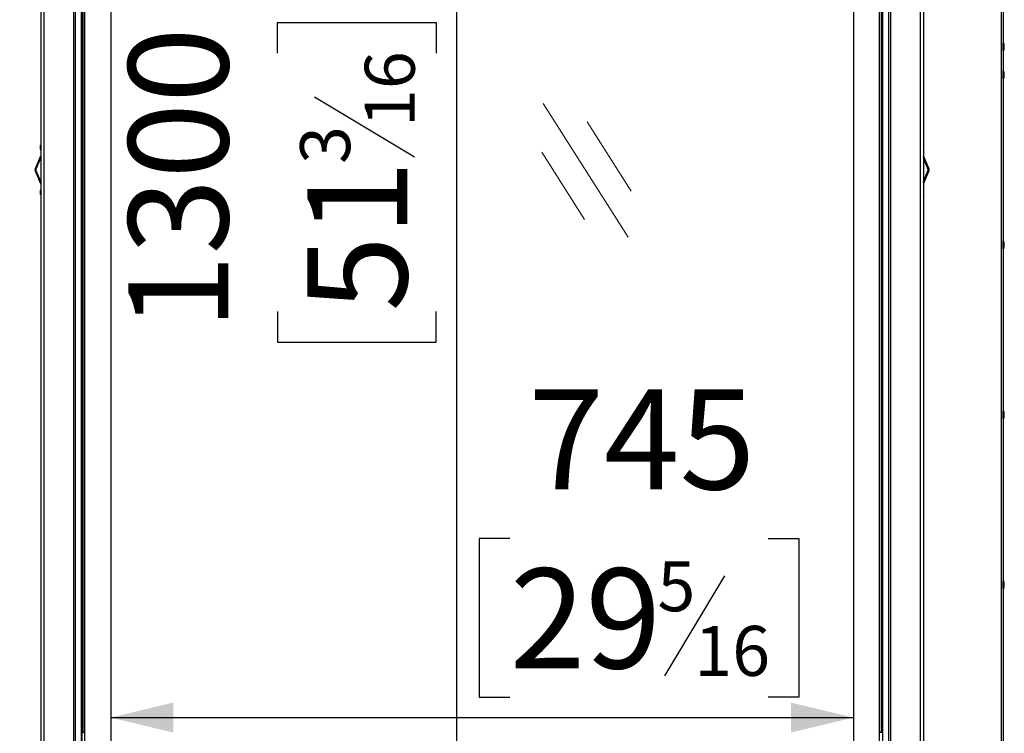
# Model space of a CAD drawing. Units: millimetres. Extents: x 1 to 209, y 1 to 296.
# Drawn here: x 93 to 132, y 120 to 148 of the extents above; entities that cross this region are included whole.
import ezdxf

# ---------------------------------------------------------------- set-up
doc = ezdxf.new("R2010")
doc.units = ezdxf.units.MM
doc.layers.add('ZWART', color=7, linetype='Continuous')
doc.styles.add('SLDTEXTSTYLE0', font='TXT', dxfattribs={"width": 0.75})
doc.dimstyles.new('SLDDIMSTYLE0', dxfattribs={"dimtxt": 4, "dimasz": 2.5, "dimexe": 0, "dimexo": 0.0625, "dimgap": 1, "dimtad": 1, "dimdec": 1, "dimlfac": 25, "dimrnd": 1e-09, "dimzin": 12, "dimdsep": 46, "dimtxsty": 'SLDTEXTSTYLE0', "dimsah": 1, "dimcen": 0.09, "dimadec": 0, "dimazin": 3, "dimtfac": 1, "dimtdec": 1, "dimtmove": 0, "dimatfit": 0, "dimfxl": 0, "dimfrac": 2, "dimtolj": 1, "dimtzin": 12, "dimarcsym": 0})
doc.dimstyles.new('SLDDIMSTYLE2', dxfattribs={"dimtxt": 4, "dimasz": 2.5, "dimexe": 0, "dimexo": 0.0625, "dimgap": 1, "dimtad": 1, "dimdec": 1, "dimlfac": 25, "dimrnd": 1e-09, "dimzin": 12, "dimdsep": 46, "dimtxsty": 'SLDTEXTSTYLE0', "dimsah": 1, "dimcen": 0.09, "dimadec": 0, "dimazin": 3, "dimtfac": 2, "dimtdec": 1, "dimtofl": 0, "dimtmove": 0, "dimatfit": 3, "dimfxl": 0, "dimfrac": 2, "dimtolj": 1, "dimtzin": 12, "dimarcsym": 0})
doc.dimstyles.new('SLDDIMSTYLE3', dxfattribs={"dimtxt": 4, "dimasz": 2.5, "dimexe": 0, "dimexo": 0.0625, "dimgap": 1, "dimtad": 1, "dimdec": 0, "dimlfac": 25, "dimrnd": 1e-09, "dimzin": 12, "dimdsep": 46, "dimtxsty": 'SLDTEXTSTYLE0', "dimsah": 1, "dimcen": 0.09, "dimadec": 0, "dimazin": 3, "dimtfac": 2, "dimtdec": 0, "dimtofl": 0, "dimtmove": 0, "dimatfit": 3, "dimfxl": 0, "dimfrac": 2, "dimtolj": 1, "dimtzin": 12, "dimarcsym": 0})

# ---------------------------------------------------------------- blocks, each defined once
blk = doc.blocks.new('Raamaanduiding 2')
at = {"color": 8, "linetype": 'Continuous', "lineweight": 18}
for p, q in [((1.07, 107.17), (69.27, 0)), ((36.23, 92.47), (71.67, 36.77)), ((0, 68.02), (34.22, 14.25))]:
    blk.add_line(p, q, dxfattribs=at)
blk = doc.blocks.new('_D')
at = {"layer": 'ZWART'}
for p, q in [((84.167, 107.666), (84.167, 122.385)), ((78.182, 118.469), (78.182, 119.688)), ((78.182, 119.688), (83.354, 119.688)), ((83.354, 119.688), (83.354, 118.469)), ((78.768, 116.714), (82.768, 114.314)), ((78.182, 114.036), (78.182, 112.817)), ((83.354, 112.817), (83.354, 114.036)), ((78.182, 112.817), (83.354, 112.817)), ((92.723, 107.666), (83.167, 107.666)), ((84.167, 107.666), (84.167, 107.066)), ((92.723, 107.066), (83.167, 107.066)), ((84.167, 107.066), (84.167, 102.066))]:
    blk.add_line(p, q, dxfattribs=at)
for points in [[(84.167, 107.666), (84.767, 110.166), (83.567, 110.166)], [(84.167, 107.066), (83.567, 104.566), (84.767, 104.566)]]:
    blk.add_solid(points, dxfattribs=at)
at = {"layer": 'ZWART', "attachment_point": 1, "rotation": 90, "style": 'SLDTEXTSTYLE0'}
for s, insert, char_height in [('15', (72.213, 113.297), 4), ('16', (80.776, 115.514), 2), ('9', (78.19, 114.036), 2)]:
    blk.add_mtext(s, dxfattribs=dict(at, insert=insert, char_height=char_height))
blk = doc.blocks.new('_D_2')
at = {"layer": 'ZWART'}
for p, q in [((112.371, 127.657), (111.152, 127.657)), ((111.152, 127.657), (111.152, 121.307)), ((122.715, 127.657), (123.934, 127.657)), ((123.934, 127.657), (123.934, 121.307)), ((120.96, 126.171), (118.56, 122.171)), ((111.152, 121.307), (112.371, 121.307)), ((123.934, 121.307), (122.715, 121.307)), ((96.403, 120.495), (126.123, 120.495))]:
    blk.add_line(p, q, dxfattribs=at)
for points in [[(96.403, 120.495), (98.903, 119.895), (98.903, 121.095)], [(126.123, 120.495), (123.623, 121.095), (123.623, 119.895)]]:
    blk.add_solid(points, dxfattribs=at)
at = {"layer": 'ZWART', "attachment_point": 1, "style": 'SLDTEXTSTYLE0'}
for s, insert, char_height in [('745', (113.11, 133.626), 4), ('29', (112.371, 126.463), 4), ('5', (118.282, 126.749), 2), ('16', (119.76, 124.163), 2)]:
    blk.add_mtext(s, dxfattribs=dict(at, insert=insert, char_height=char_height))
blk = doc.blocks.new('_D_3')
at = {"layer": 'ZWART'}
for p, q in [((110.236, 167.906), (110.236, 115.906)), ((103.073, 147.079), (103.073, 148.297)), ((103.073, 148.297), (109.423, 148.297)), ((109.423, 148.297), (109.423, 147.079)), ((104.559, 145.323), (108.559, 142.923)), ((103.073, 136.734), (103.073, 135.515)), ((109.423, 135.515), (109.423, 136.734)), ((103.073, 135.515), (109.423, 135.515))]:
    blk.add_line(p, q, dxfattribs=at)
for points in [[(110.236, 167.906), (109.636, 165.406), (110.836, 165.406)], [(110.236, 115.906), (110.836, 118.406), (109.636, 118.406)]]:
    blk.add_solid(points, dxfattribs=at)
at = {"layer": 'ZWART', "attachment_point": 1, "rotation": 90, "style": 'SLDTEXTSTYLE0'}
for s, insert, char_height in [('1300', (97.104, 135.995), 4), ('16', (106.567, 144.123), 2), ('3', (103.981, 142.645), 2), ('51', (104.267, 136.734), 4)]:
    blk.add_mtext(s, dxfattribs=dict(at, insert=insert, char_height=char_height))
blk = doc.blocks.new('_D_4')
at = {"layer": 'ZWART'}
for p, q in [((106.233, 181.166), (67.363, 181.166)), ((68.363, 181.166), (68.363, 107.666)), ((61.2, 149.589), (61.2, 150.807)), ((61.2, 150.807), (67.55, 150.807)), ((67.55, 150.807), (67.55, 149.589)), ((62.686, 147.833), (66.686, 145.433)), ((61.2, 139.244), (61.2, 138.025)), ((67.55, 138.025), (67.55, 139.244)), ((61.2, 138.025), (67.55, 138.025)), ((92.723, 107.666), (67.363, 107.666))]:
    blk.add_line(p, q, dxfattribs=at)
for points in [[(68.363, 181.166), (67.763, 178.666), (68.963, 178.666)], [(68.363, 107.666), (68.963, 110.166), (67.763, 110.166)]]:
    blk.add_solid(points, dxfattribs=at)
at = {"layer": 'ZWART', "attachment_point": 1, "rotation": 90, "style": 'SLDTEXTSTYLE0'}
for s, insert, char_height in [('1838', (55.231, 138.505), 4), ('16', (64.694, 146.633), 2), ('5', (62.108, 145.155), 2), ('72', (62.394, 139.244), 4)]:
    blk.add_mtext(s, dxfattribs=dict(at, insert=insert, char_height=char_height))

msp = doc.modelspace()

# ---------------------------------------------------------------- linework, layer by layer
at = {"color": 7, "linetype": 'Continuous', "lineweight": 25}
for p, q in [((132.04251, 179.01724), (132.04251, 110.44639)), ((132.12251, 179.02417), (132.12251, 110.44639)), ((93.60251, 170.90639), (93.60251, 113.90639)), ((128.92251, 170.90639), (128.92251, 113.90639)), ((93.72251, 169.20639), (93.72251, 115.60639)), ((94.92251, 115.60639), (94.92251, 169.20639)), ((127.60251, 169.20639), (127.60251, 115.60639)), ((128.80251, 115.60639), (128.80251, 169.20639)), ((95.24251, 168.90639), (95.24251, 115.98206)), ((95.36251, 115.90639), (95.36251, 168.90639)), ((96.40251, 168.90639), (96.40251, 115.90639)), ((126.12251, 168.90639), (126.12251, 115.90639)), ((127.16251, 115.90639), (127.16251, 168.90639)), ((127.28251, 168.90639), (127.28251, 115.98206)), ((127.30251, 115.90639), (127.30251, 168.90639)), ((127.54251, 115.90639), (127.54251, 168.90639)), ((95.28251, 167.96639), (95.28251, 119.90639)), ((127.24251, 119.90639), (127.24251, 167.96639)), ((95.22251, 158.21817), (95.22251, 115.90639)), ((94.98251, 157.99098), (94.98251, 115.90639)), ((132.12331, 147.48639), (132.12251, 147.48639)), ((132.12331, 147.16639), (132.12331, 147.48639)), ((132.16046, 147.41811), (132.14229, 147.47271)), ((132.14229, 147.18007), (132.14229, 147.47271)), ((132.16046, 147.23467), (132.16046, 147.41811)), ((132.16251, 147.2473), (132.16251, 147.40547)), ((132.12251, 147.16639), (132.12331, 147.16639)), ((132.14229, 147.18007), (132.16046, 147.23467)), ((132.12331, 146.36639), (132.12251, 146.36639)), ((132.12331, 146.17861), (132.12331, 146.36639)), ((132.16046, 146.29811), (132.14229, 146.35271)), ((132.14229, 146.18098), (132.14229, 146.35271)), ((132.16046, 146.19046), (132.16046, 146.29811)), ((132.16251, 146.19266), (132.16251, 146.28547)), ((132.12251, 146.04639), (132.12331, 146.04639)), ((132.12331, 146.04639), (132.12331, 146.17861)), ((132.14229, 146.06007), (132.14229, 146.18098)), ((132.14229, 146.06007), (132.16046, 146.11467)), ((132.16046, 146.11467), (132.16046, 146.19046)), ((132.16251, 146.1273), (132.16251, 146.19266)), ((93.60251, 143.45204), (93.58455, 143.39811)), ((128.94046, 143.39811), (128.92251, 143.45204)), ((93.58251, 143.38547), (93.58251, 143.26156)), ((93.58251, 143.26156), (93.58251, 143.2273)), ((93.58455, 143.39811), (93.58455, 143.25439)), ((93.58455, 143.25439), (93.58455, 143.21467)), ((93.58455, 143.21467), (93.60251, 143.16074)), ((128.92251, 143.16074), (128.94046, 143.21467)), ((128.94046, 143.21467), (128.94046, 143.39811)), ((128.94251, 143.2273), (128.94251, 143.38547)), ((93.37187, 142.43829), (93.60251, 142.96871)), ((93.40855, 142.42234), (93.60251, 142.8684)), ((129.15314, 142.43829), (128.92251, 142.96871)), ((129.11646, 142.42234), (128.92251, 142.8684)), ((93.37187, 142.43829), (93.40855, 142.42234)), ((93.40855, 142.39044), (93.37187, 142.37449)), ((93.60251, 141.84407), (93.37187, 142.37449)), ((93.60251, 141.94438), (93.40855, 142.39044)), ((128.92251, 141.94438), (129.11646, 142.39044)), ((128.92251, 141.84407), (129.15314, 142.37449)), ((129.11646, 142.42234), (129.15314, 142.43829)), ((129.15314, 142.37449), (129.11646, 142.39044)), ((93.58251, 141.58547), (93.58251, 141.47355)), ((93.58251, 141.47355), (93.58251, 141.4273)), ((93.60251, 141.65204), (93.58455, 141.59811)), ((93.58455, 141.59811), (93.58455, 141.4683)), ((93.58455, 141.4683), (93.58455, 141.41467)), ((128.94046, 141.59811), (128.92251, 141.65204)), ((128.94046, 141.41467), (128.94046, 141.59811)), ((128.94251, 141.4273), (128.94251, 141.58547)), ((93.58455, 141.41467), (93.60251, 141.36074)), ((128.92251, 141.36074), (128.94046, 141.41467)), ((132.12331, 139.56639), (132.12251, 139.56639)), ((132.12331, 139.40639), (132.12331, 139.56639)), ((132.16046, 139.49811), (132.14229, 139.55271)), ((132.14229, 139.40639), (132.14229, 139.55271)), ((132.16046, 139.40639), (132.16046, 139.49811)), ((132.12251, 139.24639), (132.12331, 139.24639)), ((132.12331, 139.24639), (132.12331, 139.40639)), ((132.14229, 139.26007), (132.14229, 139.40639)), ((132.14229, 139.26007), (132.16046, 139.31467)), ((132.16046, 139.31467), (132.16046, 139.40639)), ((132.16251, 139.40639), (132.16251, 139.48547)), ((132.16251, 139.3273), (132.16251, 139.40639)), ((132.12331, 132.76639), (132.12251, 132.76639)), ((132.12251, 132.44639), (132.12331, 132.44639)), ((132.12331, 132.63417), (132.12331, 132.76639)), ((132.12331, 132.44639), (132.12331, 132.63417)), ((132.16046, 132.69811), (132.14229, 132.75271)), ((132.14229, 132.6318), (132.14229, 132.75271)), ((132.14229, 132.46007), (132.14229, 132.6318)), ((132.14229, 132.46007), (132.16046, 132.51467)), ((132.16046, 132.62232), (132.16046, 132.69811)), ((132.16046, 132.51467), (132.16046, 132.62232)), ((132.16251, 132.62012), (132.16251, 132.68547)), ((132.16251, 132.5273), (132.16251, 132.62012)), ((132.12331, 125.96639), (132.12251, 125.96639)), ((132.12331, 125.86111), (132.12331, 125.96639)), ((132.12331, 125.64639), (132.12331, 125.86111)), ((132.16046, 125.89811), (132.14229, 125.95271)), ((132.14229, 125.85643), (132.14229, 125.95271)), ((132.14229, 125.66007), (132.14229, 125.85643)), ((132.14229, 125.66007), (132.16046, 125.71467)), ((132.16046, 125.83776), (132.16046, 125.89811)), ((132.16046, 125.71467), (132.16046, 125.83776)), ((132.16251, 125.83344), (132.16251, 125.88547)), ((132.16251, 125.7273), (132.16251, 125.83344)), ((132.12251, 125.64639), (132.12331, 125.64639)), ((95.24251, 119.90639), (95.36251, 119.90639)), ((127.16251, 119.90639), (127.28251, 119.90639))]:
    msp.add_line(p, q, dxfattribs=at)
for centre, radius, start, end in [((132.12331, 147.46639), 0.02, 18.410509, 90), ((132.12251, 147.40547), 0.04, 360, 18.410509), ((132.12331, 147.18639), 0.02, 270, 341.589491), ((132.12251, 147.2473), 0.04, 341.589491, 0), ((132.12331, 146.34639), 0.02, 18.410509, 90), ((132.12251, 146.28547), 0.04, 360, 18.410509), ((132.12331, 146.06639), 0.02, 270, 341.589491), ((132.12251, 146.1273), 0.04, 341.589491, 0), ((93.62251, 143.38547), 0.04, 161.589491, 180), ((93.62251, 143.2273), 0.04, 180, 198.410509), ((128.90251, 143.38547), 0.04, 360, 18.410509), ((128.90251, 143.2273), 0.04, 341.589491, 0), ((93.44524, 142.40639), 0.08, 156.5, 203.5), ((93.44524, 142.40639), 0.04, 156.5, 203.5), ((129.07978, 142.40639), 0.04, 336.5, 23.5), ((129.07978, 142.40639), 0.08, 336.5, 23.5), ((93.62251, 141.58547), 0.04, 161.589491, 180), ((128.90251, 141.58547), 0.04, 360, 18.410509), ((93.62251, 141.4273), 0.04, 180, 198.410509), ((128.90251, 141.4273), 0.04, 341.589491, 0), ((132.12331, 139.54639), 0.02, 18.410509, 90), ((132.12251, 139.48547), 0.04, 360, 18.410509), ((132.12331, 139.26639), 0.02, 270, 341.589491), ((132.12251, 139.3273), 0.04, 341.589491, 0), ((132.12331, 132.74639), 0.02, 18.410509, 90), ((132.12331, 132.46639), 0.02, 270, 341.589491), ((132.12251, 132.68547), 0.04, 360, 18.410509), ((132.12251, 132.5273), 0.04, 341.589491, 0), ((132.12331, 125.94639), 0.02, 18.410509, 90), ((132.12251, 125.88547), 0.04, 360, 18.410509), ((132.12251, 125.7273), 0.04, 341.589491, 0), ((132.12331, 125.66639), 0.02, 270, 341.589491)]:
    msp.add_arc(centre, radius, start, end, dxfattribs=at)

# ---------------------------------------------------------------- block references
at = {"color": 7, "linetype": 'Continuous', "xscale": 0.05, "yscale": 0.05, "zscale": 0.05}
msp.add_blockref('Raamaanduiding 2', (113.65081, 139.70895), dxfattribs=at)

# ---------------------------------------------------------------- dimensions: what is measured, and where the dimension line sits
at = {"layer": 'ZWART'}
for base, p1, p2, dimstyle, picture, middle in [((68.3625065045, 107.6663892526), (107.2325065045, 181.1663892526), (93.7225065045, 107.6663892526), 'SLDDIMSTYLE3', '_D_4', (68.3625065045, 144.4163892526)), ((110.23568, 115.90639), (96.40251, 167.90639), (94.98251, 115.90639), 'SLDDIMSTYLE2', '_D_3', (110.23568, 141.90639)), ((84.16694, 107.06639), (93.72251, 107.66639), (93.72251, 107.06639), 'SLDDIMSTYLE0', '_D', (84.16694, 116.25263))]:
    dim = msp.add_linear_dim(base=base, p1=p1, p2=p2, angle=90, dimstyle=dimstyle, dxfattribs=at)
    dim.commit()
    dim.dimension.update_dxf_attribs({"geometry": picture, "text_midpoint": middle, "dimtype": 160})
dim = msp.add_linear_dim(base=(126.12251, 120.49469), p1=(96.40251, 114.10639), p2=(126.12251, 114.10639), dimstyle='SLDDIMSTYLE2', dxfattribs=at)
dim.commit()
dim.dimension.update_dxf_attribs({"geometry": '_D_2', "text_midpoint": (117.54285, 120.49469), "dimtype": 160})

doc.saveas('drawing.dxf')
